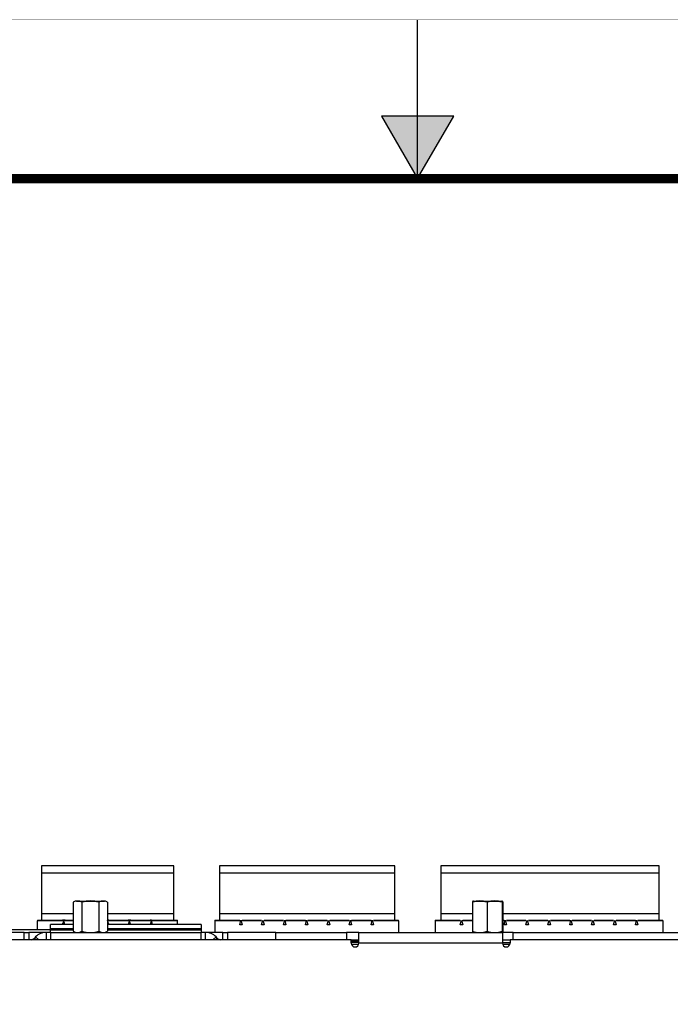
# Model space of a CAD drawing. Extents: x 0 to 68, y 0 to 44.
# Drawn here: x 31.5 to 35.6, y 37.8 to 44 of the extents above; entities that cross this region are included whole.
import ezdxf

# ---------------------------------------------------------------- set-up
doc = ezdxf.new("R2010")
doc.units = 0
doc.header["$MEASUREMENT"] = 0
doc.linetypes.add('PHANTOM', pattern=[0.5, 0.25, -0.05, 0.05, -0.05, 0.05, -0.05])
doc.layers.add('FORMAT', color=7, linetype='CONTINUOUS')
doc.layers.add('PART', color=4, linetype='CONTINUOUS')

msp = doc.modelspace()

# ---------------------------------------------------------------- hatches: boundary and pattern name
at = {"layer": 'FORMAT', "linetype": 'CONTINUOUS'}
msp.add_hatch(color=256, dxfattribs=at).paths.add_polyline_path([(34.227, 43.3931), (33.773, 43.3931), (34, 43)])

# ---------------------------------------------------------------- linework, layer by layer
for p, q in [((34, 43), (34, 44)), ((34.227, 43.3931), (33.773, 43.3931)), ((33.773, 43.3931), (34, 43)), ((34, 43), (34.227, 43.3931))]:
    msp.add_line(p, q, dxfattribs=at)
at = {"layer": 'FORMAT', "linetype": 'PHANTOM', "ltscale": 10, "const_width": 0.002}
msp.add_lwpolyline([(68, 44), (0, 44)], dxfattribs=at)
at = {"layer": 'FORMAT', "const_width": 0.0582}
msp.add_lwpolyline([(1, 1), (67, 1), (67, 43), (1, 43)], close=True, dxfattribs=at)
at = {"layer": 'PART', "linetype": 'CONTINUOUS'}
for p, q in [((32.4656, 38.6731), (31.6334, 38.6731)), ((31.6334, 38.6731), (31.6334, 38.6276)), ((31.6334, 38.6276), (31.6334, 38.3711)), ((32.4656, 38.6276), (31.6334, 38.6276)), ((32.4656, 38.6276), (32.4656, 38.6731)), ((32.4656, 38.3711), (32.4656, 38.6276)), ((33.8564, 38.6731), (32.7523, 38.6731)), ((32.7523, 38.6731), (32.7523, 38.6276)), ((32.7523, 38.6276), (32.7523, 38.3711)), ((33.8564, 38.6276), (32.7523, 38.6276)), ((33.8564, 38.6276), (33.8564, 38.6731)), ((33.8564, 38.3711), (33.8564, 38.6276)), ((35.5205, 38.6721), (34.1454, 38.6721)), ((34.1454, 38.6721), (34.1454, 38.6266)), ((34.1454, 38.6266), (34.1454, 38.3701)), ((35.5205, 38.6266), (34.1454, 38.6266)), ((35.5205, 38.6266), (35.5205, 38.6721)), ((35.5205, 38.3701), (35.5205, 38.6266)), ((31.8322, 38.4438), (31.8322, 38.2613)), ((31.8517, 38.451), (31.9402, 38.451)), ((31.8862, 38.4438), (31.8862, 38.2613)), ((31.9402, 38.451), (32.0287, 38.451)), ((31.9942, 38.4438), (31.9942, 38.2613)), ((32.0482, 38.4438), (32.0482, 38.2613)), ((34.3452, 38.4438), (34.3452, 38.2613)), ((34.352, 38.451), (34.529, 38.451)), ((34.4369, 38.4438), (34.4369, 38.2613)), ((34.5321, 38.4438), (34.5321, 38.2613)), ((34.5357, 38.4438), (34.5357, 38.2613)), ((31.6073, 38.3311), (31.6073, 38.3271)), ((31.6073, 38.3311), (31.7648, 38.3311)), ((31.6073, 38.2691), (31.6073, 38.3271)), ((31.7648, 38.3271), (31.6073, 38.3271)), ((31.8322, 38.3711), (31.6334, 38.3711)), ((31.6334, 38.3711), (31.6334, 38.3311)), ((31.7727, 38.3311), (31.7648, 38.3311)), ((31.7648, 38.3271), (31.7648, 38.3311)), ((31.7727, 38.3311), (31.7655, 38.3041)), ((31.7806, 38.3311), (31.7727, 38.3311)), ((31.7799, 38.3041), (31.7727, 38.3311)), ((31.7806, 38.3311), (31.8322, 38.3311)), ((31.7806, 38.3271), (31.7806, 38.3311)), ((31.8322, 38.3271), (31.7806, 38.3271)), ((32.0483, 38.3311), (32.0481, 38.3305)), ((32.4656, 38.3711), (32.0482, 38.3711)), ((32.0483, 38.3311), (32.0482, 38.3311)), ((32.0562, 38.3311), (32.0483, 38.3311)), ((32.0555, 38.3041), (32.0483, 38.3311)), ((32.0562, 38.3311), (32.1782, 38.3311)), ((32.0562, 38.3271), (32.0562, 38.3311)), ((32.0562, 38.3299), (32.0562, 38.3271)), ((32.1782, 38.3271), (32.0562, 38.3271)), ((32.1861, 38.3311), (32.1782, 38.3311)), ((32.1782, 38.3271), (32.1782, 38.3311)), ((32.1782, 38.3311), (32.1782, 38.3308)), ((32.1861, 38.3311), (32.1789, 38.3041)), ((32.185, 38.3271), (32.1861, 38.3271)), ((32.1939, 38.3311), (32.1861, 38.3311)), ((32.1933, 38.3041), (32.1861, 38.3311)), ((32.1861, 38.3271), (32.1861, 38.3311)), ((32.1861, 38.3271), (32.1871, 38.3271)), ((32.1939, 38.3311), (32.316, 38.3311)), ((32.1939, 38.3271), (32.1939, 38.3311)), ((32.1939, 38.3299), (32.1939, 38.3271)), ((32.316, 38.3271), (32.1939, 38.3271)), ((32.3239, 38.3311), (32.316, 38.3311)), ((32.316, 38.3271), (32.316, 38.3311)), ((32.316, 38.3311), (32.316, 38.3308)), ((32.316, 38.3299), (32.316, 38.3271)), ((32.3239, 38.3311), (32.3167, 38.3041)), ((32.3239, 38.3311), (32.3317, 38.3311)), ((32.3311, 38.3041), (32.3239, 38.3311)), ((32.3317, 38.3311), (32.4892, 38.3311)), ((32.3317, 38.3271), (32.3317, 38.3311)), ((32.4892, 38.3271), (32.3317, 38.3271)), ((32.4656, 38.3311), (32.4656, 38.3711)), ((32.4892, 38.3271), (32.4892, 38.3311)), ((32.4892, 38.3041), (32.4892, 38.3271)), ((32.7225, 38.3311), (32.88, 38.3311)), ((32.7225, 38.3311), (32.7225, 38.3271)), ((32.7225, 38.3271), (32.7225, 38.2541)), ((32.88, 38.3271), (32.7225, 38.3271)), ((33.8564, 38.3711), (32.7523, 38.3711)), ((32.7523, 38.3711), (32.7523, 38.3311)), ((32.8799, 38.3016), (32.8878, 38.3311)), ((32.8878, 38.3311), (32.8958, 38.3016)), ((32.8957, 38.3311), (32.8957, 38.3271)), ((32.8957, 38.3311), (33.0178, 38.3311)), ((33.0178, 38.3271), (32.8957, 38.3271)), ((33.0177, 38.3016), (33.0256, 38.3311)), ((33.0256, 38.3311), (33.0336, 38.3016)), ((33.0335, 38.3311), (33.1556, 38.3311)), ((33.1556, 38.3271), (33.0335, 38.3271)), ((33.1555, 38.3016), (33.1634, 38.3311)), ((33.1634, 38.3311), (33.1713, 38.3016)), ((33.1713, 38.3311), (33.2934, 38.3311)), ((33.2934, 38.3271), (33.1713, 38.3271)), ((33.2933, 38.3016), (33.3012, 38.3311)), ((33.3012, 38.3311), (33.3091, 38.3016)), ((33.3091, 38.3311), (33.4312, 38.3311)), ((33.4312, 38.3271), (33.3091, 38.3271)), ((33.4311, 38.3016), (33.439, 38.3311)), ((33.439, 38.3311), (33.4469, 38.3016)), ((33.4469, 38.3311), (33.5689, 38.3311)), ((33.5689, 38.3271), (33.4469, 38.3271)), ((33.5689, 38.3016), (33.5768, 38.3311)), ((33.5768, 38.3311), (33.5847, 38.3016)), ((33.5847, 38.3311), (33.7067, 38.3311)), ((33.7067, 38.3271), (33.5847, 38.3271)), ((33.7067, 38.3016), (33.7146, 38.3311)), ((33.7146, 38.3311), (33.7225, 38.3016)), ((33.7225, 38.3311), (33.88, 38.3311)), ((33.88, 38.3271), (33.7225, 38.3271)), ((33.8564, 38.3311), (33.8564, 38.3711)), ((33.88, 38.3271), (33.88, 38.3311)), ((33.88, 38.3271), (33.88, 38.2541)), ((34.111, 38.3301), (34.2685, 38.3301)), ((34.111, 38.3301), (34.111, 38.3262)), ((34.111, 38.3262), (34.111, 38.2541)), ((34.2685, 38.3262), (34.111, 38.3262)), ((34.3452, 38.3701), (34.1454, 38.3701)), ((34.1454, 38.3701), (34.1454, 38.3301)), ((34.2685, 38.3006), (34.2764, 38.3301)), ((34.2764, 38.3301), (34.2843, 38.3006)), ((34.2842, 38.3301), (34.3452, 38.3301)), ((34.2842, 38.3262), (34.2842, 38.3301)), ((34.3452, 38.3262), (34.2842, 38.3262)), ((35.5205, 38.3701), (34.5357, 38.3701)), ((34.5357, 38.3301), (34.5441, 38.3301)), ((34.544, 38.3006), (34.552, 38.3301)), ((34.552, 38.3301), (34.5599, 38.3006)), ((34.5598, 38.3301), (34.6819, 38.3301)), ((34.6819, 38.3262), (34.5598, 38.3262)), ((34.6818, 38.3006), (34.6898, 38.3301)), ((34.6898, 38.3301), (34.6977, 38.3006)), ((34.6976, 38.3301), (34.8197, 38.3301)), ((34.8197, 38.3262), (34.6976, 38.3262)), ((34.8196, 38.3006), (34.8275, 38.3301)), ((34.8275, 38.3301), (34.8355, 38.3006)), ((34.8354, 38.3301), (34.9575, 38.3301)), ((34.9575, 38.3262), (34.8354, 38.3262)), ((34.9574, 38.3006), (34.9653, 38.3301)), ((34.9653, 38.3301), (34.9733, 38.3006)), ((34.9732, 38.3301), (35.0953, 38.3301)), ((35.0953, 38.3262), (34.9732, 38.3262)), ((35.0952, 38.3006), (35.1031, 38.3301)), ((35.1031, 38.3301), (35.111, 38.3006)), ((35.111, 38.3301), (35.2331, 38.3301)), ((35.2331, 38.3262), (35.111, 38.3262)), ((35.233, 38.3006), (35.2409, 38.3301)), ((35.2409, 38.3301), (35.2488, 38.3006)), ((35.2488, 38.3301), (35.3709, 38.3301)), ((35.3709, 38.3262), (35.2488, 38.3262)), ((35.3708, 38.3006), (35.3787, 38.3301)), ((35.3787, 38.3301), (35.3866, 38.3006)), ((35.3866, 38.3301), (35.5441, 38.3301)), ((35.5441, 38.3262), (35.3866, 38.3262)), ((35.5205, 38.3301), (35.5205, 38.3701)), ((35.5441, 38.3262), (35.5441, 38.3301)), ((35.5441, 38.3262), (35.5441, 38.2541)), ((31.5232, 38.2541), (31.2182, 38.2541)), ((31.6882, 38.2691), (31.3895, 38.2691)), ((31.5232, 38.2061), (31.5232, 38.2541)), ((31.5232, 38.2541), (31.5532, 38.2541)), ((31.5532, 38.2541), (31.5532, 38.2061)), ((31.6632, 38.2541), (31.5532, 38.2541)), ((31.6632, 38.2061), (31.6632, 38.2541)), ((31.6882, 38.2541), (31.6632, 38.2541)), ((31.6882, 38.276), (31.6882, 38.3041)), ((31.8322, 38.3041), (31.6882, 38.3041)), ((31.6882, 38.2682), (31.6882, 38.276)), ((31.8322, 38.276), (31.6882, 38.276)), ((31.6882, 38.2541), (31.6882, 38.2682)), ((31.8322, 38.2682), (31.6882, 38.2682)), ((31.6882, 38.2541), (32.6382, 38.2541)), ((31.6882, 38.2541), (31.6882, 38.2061)), ((31.7673, 38.3041), (31.7673, 38.311)), ((31.7781, 38.3041), (31.7781, 38.3109)), ((32.6382, 38.3041), (32.0482, 38.3041)), ((32.6382, 38.276), (32.0482, 38.276)), ((32.6382, 38.2682), (32.0482, 38.2682)), ((32.0537, 38.3109), (32.0537, 38.3041)), ((32.1807, 38.311), (32.1807, 38.3041)), ((32.1915, 38.3109), (32.1915, 38.3041)), ((32.6382, 38.3041), (32.6382, 38.276)), ((32.6382, 38.276), (32.6382, 38.2682)), ((32.6382, 38.2682), (32.6382, 38.2541)), ((32.6382, 38.2061), (32.6382, 38.2541)), ((32.6632, 38.2541), (32.6382, 38.2541)), ((32.6632, 38.2541), (32.6632, 38.2061)), ((32.7732, 38.2541), (32.6632, 38.2541)), ((32.7732, 38.2061), (32.7732, 38.2541)), ((32.7732, 38.2541), (32.8032, 38.2541)), ((32.8032, 38.2541), (32.8032, 38.2061)), ((33.1082, 38.2541), (32.8032, 38.2541)), ((32.8958, 38.3016), (32.8799, 38.3016)), ((33.0336, 38.3016), (33.0177, 38.3016)), ((33.1082, 38.2541), (33.553, 38.2541)), ((33.1082, 38.2061), (33.1082, 38.2541)), ((33.1713, 38.3016), (33.1555, 38.3016)), ((33.3091, 38.3016), (33.2933, 38.3016)), ((33.4469, 38.3016), (33.4311, 38.3016)), ((33.553, 38.2541), (33.553, 38.2061)), ((33.63, 38.2541), (33.553, 38.2541)), ((33.5847, 38.3016), (33.5689, 38.3016)), ((33.63, 38.2541), (34.534, 38.2541)), ((33.63, 38.1861), (33.63, 38.2541)), ((33.7225, 38.3016), (33.7067, 38.3016)), ((34.2843, 38.3006), (34.2685, 38.3006)), ((34.534, 38.2541), (34.534, 38.1861)), ((34.601, 38.2541), (34.534, 38.2541)), ((34.5599, 38.3006), (34.544, 38.3006)), ((34.601, 38.2541), (37.053, 38.2541)), ((34.601, 38.2061), (34.601, 38.2541)), ((34.6977, 38.3006), (34.6818, 38.3006)), ((34.8355, 38.3006), (34.8196, 38.3006)), ((34.9733, 38.3006), (34.9574, 38.3006)), ((35.111, 38.3006), (35.0952, 38.3006)), ((35.2488, 38.3006), (35.233, 38.3006)), ((35.3866, 38.3006), (35.3708, 38.3006)), ((33.582, 38.2061), (31.13, 38.2061)), ((31.5953, 38.226), (31.5875, 38.2182)), ((31.5995, 38.2061), (31.5875, 38.2182)), ((31.6152, 38.2061), (31.5953, 38.226)), ((32.7311, 38.226), (32.7112, 38.2061)), ((32.7389, 38.2182), (32.7268, 38.2061)), ((32.7389, 38.2182), (32.7311, 38.226)), ((33.582, 38.1861), (33.582, 38.2061)), ((33.582, 38.2061), (33.63, 38.2061)), ((33.582, 38.2051), (33.63, 38.2051)), ((33.63, 38.1972), (33.582, 38.1972)), ((34.534, 38.2061), (34.582, 38.2061)), ((34.582, 38.2061), (34.582, 38.1861)), ((37.034, 38.2061), (34.582, 38.2061)), ((33.63, 38.1893), (33.582, 38.1893)), ((33.6286, 38.1781), (33.5833, 38.1781)), ((34.534, 38.1861), (33.63, 38.1861)), ((34.582, 38.1887), (34.534, 38.1887)), ((34.582, 38.1884), (34.534, 38.1884)), ((34.5806, 38.1781), (34.5353, 38.1781))]:
    msp.add_line(p, q, dxfattribs=at)
at = {"layer": 'PART', "linetype": 'CONTINUOUS', "flags": 128}
for points in [[(34.5321, 38.4438), (34.5325, 38.4469), (34.5328, 38.4488), (34.5333, 38.4503), (34.5339, 38.4506), (34.5345, 38.4502), (34.5352, 38.4483), (34.5356, 38.445), (34.5357, 38.4438)], [(34.3452, 38.2613), (34.3456, 38.2582), (34.3459, 38.2563), (34.3464, 38.2549), (34.3469, 38.2546)], [(34.5357, 38.2613), (34.5354, 38.2582), (34.535, 38.2563), (34.5345, 38.2549), (34.5339, 38.2546), (34.5333, 38.2549), (34.5327, 38.2568), (34.5322, 38.2602), (34.5321, 38.2613)]]:
    msp.add_lwpolyline(points, dxfattribs=at)
at = {"layer": 'PART', "linetype": 'CONTINUOUS'}
for centre, radius, start, end in [((31.8592, 38.4004), 0.0511, 58.14495, 121.85505), ((31.9402, 38.2624), 0.1893, 73.42621, 106.57379), ((32.0212, 38.4004), 0.0511, 58.14495, 121.85505), ((34.3911, 38.3134), 0.1382, 70.63428, 109.36572), ((34.3557, 38.4448), 0.0105, 146.82788, 185.17024), ((34.352, 38.421), 0.03, 90, 99.7036), ((34.4845, 38.3029), 0.1487, 71.32933, 108.67067), ((34.529, 38.421), 0.03, 80.3067, 90), ((31.6632, 38.1581), 0.096, 90, 135), ((31.8592, 38.3048), 0.0511, 238.14495, 301.85505), ((31.9402, 38.4427), 0.1893, 253.4262, 286.5738), ((32.0212, 38.3048), 0.0511, 238.14495, 301.85505), ((32.6632, 38.1581), 0.096, 45, 90), ((34.3911, 38.3917), 0.1382, 250.63428, 289.36572), ((34.352, 38.2841), 0.03, 260.31005, 270), ((34.4845, 38.4022), 0.1487, 251.32933, 288.67067), ((34.529, 38.2841), 0.03, 270, 279.70114), ((31.5535, 38.2521), 0.048, 286.59784, 315), ((32.7728, 38.2521), 0.048, 225, 253.40216), ((33.606, 38.1861), 0.024, 180, 0), ((34.558, 38.1861), 0.024, 180, 0)]:
    msp.add_arc(centre, radius, start, end, dxfattribs=at)

doc.saveas('drawing.dxf')
